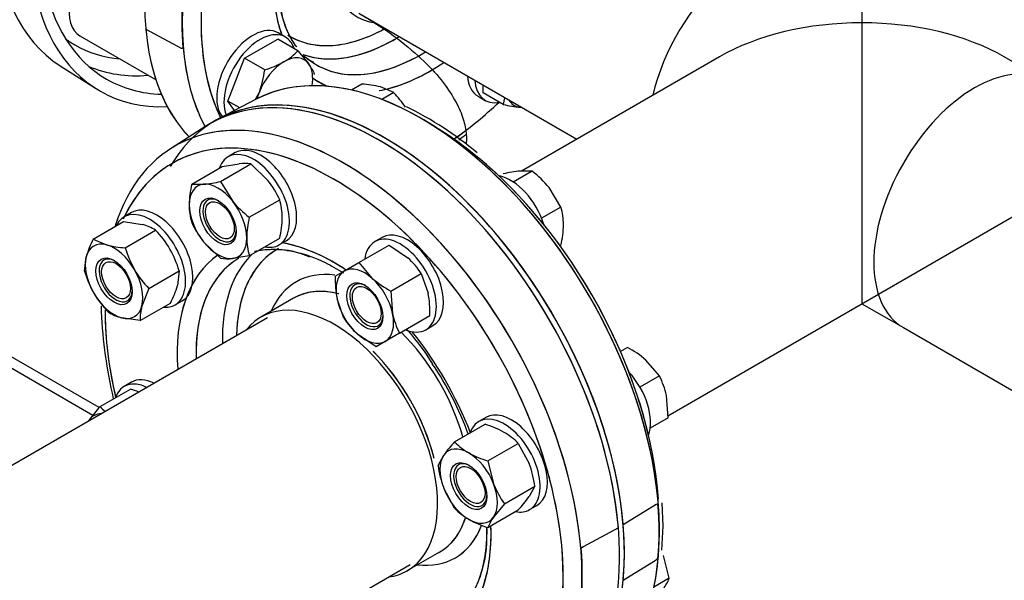
# Model space of a CAD drawing. Units: millimetres. Extents: x 143 to 5876, y 143 to 4100.
# Drawn here: x 5221 to 5532, y 2142 to 2319 of the extents above; entities that cross this region are included whole.
import ezdxf
from ezdxf.lldxf.tags import DXFTag

# ---------------------------------------------------------------- set-up
doc = ezdxf.new("R2010")
doc.units = ezdxf.units.MM
for name, color, linetype in [('11019_-_BS_4848_', 7, 'Continuous'), ('62012_DN80_PRESS', 7, 'Continuous'), ('63067_ELBOW_DN80', 7, 'Continuous'), ('63112_TEE_DN80_F', 7, 'Continuous'), ('73009_DN80_BUTTE', 7, 'Continuous'), ('Default', 7, 'Continuous'), ('M16_FULL_HEX_NUT', 7, 'Continuous'), ('M16_PLAIN_WASHER', 7, 'Continuous'), ('M16_X_110_LG_HEX', 7, 'Continuous'), ('M16_X_60_LG_HEX_', 7, 'Continuous'), ('VMV_DN80_BRANCH_', 7, 'Continuous')]:
    doc.layers.add(name, color=color, linetype=linetype)
tags = doc.linetypes.add('PHANTOM2', pattern=[31.75, 15.875, -3.175, 3.175, -3.175, 3.175, -3.175]).pattern_tags.tags
tags[14:15] = [DXFTag(74, 4), DXFTag(75, 0), DXFTag(340, '0'), DXFTag(46, 0.0), DXFTag(50, 0.0), DXFTag(44, 0.0), DXFTag(45, 0.0)]
tags[12:13] = [DXFTag(74, 4), DXFTag(75, 0), DXFTag(340, '0'), DXFTag(46, 0.0), DXFTag(50, 0.0), DXFTag(44, 0.0), DXFTag(45, 0.0)]
tags[10:11] = [DXFTag(74, 4), DXFTag(75, 0), DXFTag(340, '0'), DXFTag(46, 0.0), DXFTag(50, 0.0), DXFTag(44, 0.0), DXFTag(45, 0.0)]
tags[8:9] = [DXFTag(74, 4), DXFTag(75, 0), DXFTag(340, '0'), DXFTag(46, 0.0), DXFTag(50, 0.0), DXFTag(44, 0.0), DXFTag(45, 0.0)]
tags[6:7] = [DXFTag(74, 4), DXFTag(75, 0), DXFTag(340, '0'), DXFTag(46, 0.0), DXFTag(50, 0.0), DXFTag(44, 0.0), DXFTag(45, 0.0)]
tags[4:5] = [DXFTag(74, 4), DXFTag(75, 0), DXFTag(340, '0'), DXFTag(46, 0.0), DXFTag(50, 0.0), DXFTag(44, 0.0), DXFTag(45, 0.0)]

# ---------------------------------------------------------------- blocks, each defined once
blk = doc.blocks.new('SE3')
at = {"layer": '11019_-_BS_4848_', "color": 7, "linetype": 'Continuous'}
for p, q in [((5246.48, 2196.89), (5051.37, 2309.53)), ((5244.45, 2194.43), (5103.22, 2275.97))]:
    blk.add_line(p, q, dxfattribs=at)
at = {"layer": '62012_DN80_PRESS', "color": 7, "linetype": 'PHANTOM2'}
for p, q in [((5261.17, 2316.44), (5272.32, 2310.44)), ((5272.32, 2310.44), (5272.92, 2310.34)), ((5296.07, 2294.27), (5284.32, 2288.14)), ((5296.07, 2294.27), (5284.32, 2288.14)), ((5280.16, 2285.74), (5268.98, 2278.63)), ((5307.8, 2231.41), (5297.53, 2225.47)), ((5247.06, 2228.95), (5247.12, 2227.13)), ((5422.32, 2166.28), (5411.94, 2159.85)), ((5422.92, 2166.38), (5422.32, 2166.28)), ((5424.54, 2159.42), (5424.28, 2166.8)), ((5410.42, 2158.97), (5399.28, 2152.97)), ((5424.44, 2157.58), (5424.54, 2159.42)), ((5424.15, 2151.86), (5424.44, 2157.58)), ((5399.28, 2152.97), (5398.68, 2152.39)), ((5343.76, 2145.4), (5354.04, 2151.33)), ((5422.32, 2148.78), (5422.92, 2149.37)), ((5411.94, 2142.35), (5422.32, 2148.78))]:
    blk.add_line(p, q, dxfattribs=at)
at = {"layer": '62012_DN80_PRESS', "color": 7, "linetype": 'Continuous'}
for p, q in [((5234.13, 2304.82), (5245.31, 2297.71)), ((5234.13, 2304.82), (5245.31, 2297.71)), ((5296.07, 2294.27), (5284.32, 2288.14)), ((5280.16, 2285.74), (5268.98, 2278.63)), ((5280.16, 2285.74), (5268.98, 2278.63)), ((5307.8, 2231.41), (5297.53, 2225.47)), ((5307.8, 2231.41), (5297.53, 2225.47)), ((5424.54, 2159.42), (5424.28, 2166.8)), ((5424.44, 2157.58), (5424.54, 2159.42)), ((5424.15, 2151.86), (5424.44, 2157.58)), ((5343.76, 2145.4), (5354.04, 2151.33)), ((5343.76, 2145.4), (5354.04, 2151.33))]:
    blk.add_line(p, q, dxfattribs=at)
for centre, radius, start, end in [((5298.64, 2198.48), 103.57, 49.5778, 64.3383), ((5268.71, 2154.27), 100.34, 19.9712, 34.2319), ((5268.71, 2154.27), 100.34, 19.9712, 34.2319), ((5323.33, 2158.24), 45.63, 353.4511, 0.418), ((5323.33, 2158.24), 45.63, 353.4511, 0.418)]:
    blk.add_arc(centre, radius, start, end, dxfattribs=at)
at = {"layer": '62012_DN80_PRESS', "color": 7, "linetype": 'PHANTOM2'}
for centre, radius, start, end in [((5298.64, 2198.48), 103.57, 49.5778, 64.3383), ((5396.72, 2233.79), 149.75, 182.5505, 193.1457)]:
    blk.add_arc(centre, radius, start, end, dxfattribs=at)
at = {"layer": '62012_DN80_PRESS', "color": 7, "linetype": 'Continuous'}
for centre, major_axis, start_param, end_param in [((5300.19, 2389.7), (-53.57, -92.79), 3.927407, 6.629476), ((5336.56, 2368.71), (-53.57, -92.79), 3.116897, 6.116251), ((5300.19, 2389.7), (-51.43, -89.08), 3.927424, 6.283185), ((5348.03, 2362.09), (53.29, 92.3), 0.615687, 2.525076), ((5350.95, 2360.4), (23.12, 40.04), 0, 3.373039), ((5288.72, 2396.33), (-53.29, -92.3), 5.54803, 6.25849), ((5350.95, 2360.4), (35.05, 60.7), 2.313045, 2.691655), ((5350.95, 2360.4), (51.15, 88.59), 2.32243, 2.773012), ((5337.8, 2367.99), (31.1, 53.87), 3.121369, 3.541551), ((5339.99, 2366.72), (32.71, 56.65), 3.246772, 3.95377), ((5337.8, 2367.99), (31.1, 53.87), 3.541551, 3.903608), ((5288.04, 2396.72), (-49.25, -85.31), 6.223356, 6.283185), ((5288.04, 2396.72), (-49.25, -85.31), 0, 0.257333), ((5348.03, 2362.09), (32.91, 56.99), 3.116897, 3.959469), ((5290.71, 2395.17), (-51.21, -88.69), 0.069014, 0.375898), ((5348.03, 2362.09), (53.29, 92.3), 2.525076, 2.799648), ((5348.03, 2362.09), (32.91, 56.99), 3.051385, 3.116897), ((5350.95, 2360.4), (35.05, 60.7), 3.64583, 4.015297), ((5300.19, 2389.7), (-51.43, -89.08), 0, 0.297782), ((5336.56, 2194.62), (-53.57, 92.79), 3.12745, 6.601608), ((5348.03, 2201.24), (-53.29, 92.3), 5.586023, 6.25849), ((5350.95, 2360.4), (35.05, 60.7), 3.085993, 3.217297), ((5335.04, 2193.75), (53.57, -92.79), 6.25849, 9.449473), ((5350.95, 2360.4), (51.15, 88.59), 4.035854, 4.233438), ((5323.57, 2187.12), (53.29, -92.3), 2.541544, 3.631593), ((5348.03, 2201.24), (-53.29, 92.3), 3.836433, 5.586023), ((5320.65, 2185.43), (51.15, -88.59), 2.580857, 3.526854), ((5323.57, 2187.12), (53.29, -92.3), 0.614659, 2.541544), ((5320.65, 2185.43), (51.15, -88.59), 0.827232, 2.580857), ((5350.95, 2202.93), (-51.15, 88.59), 4.007432, 5.263285), ((5320.65, 2185.43), (35.05, -60.7), 2.29722, 2.691655), ((5331.6, 2191.76), (32.71, -56.65), 3.273146, 3.95377), ((5333.8, 2193.03), (31.1, -53.87), 3.127838, 3.570033), ((5320.65, 2185.43), (35.05, -60.7), 3.187569, 4.015297), ((5323.57, 2187.12), (32.91, -56.99), 3.205836, 3.959469), ((5333.8, 2193.03), (25.15, -43.56), 2.728515, 3.54646), ((5333.8, 2193.03), (31.1, -53.87), 3.570033, 3.903608), ((5330.92, 2191.37), (23.12, -40.04), 2.629433, 3.114541), ((5320.65, 2185.43), (23.12, -40.04), 0, 3.373039), ((5330.92, 2191.37), (23.12, -40.04), 3.114541, 3.141593), ((5320.65, 2185.43), (51.15, -88.59), 3.921341, 4.058989), ((5330.92, 2191.37), (23.12, -40.04), 1.160033, 2.016828), ((5320.65, 2185.43), (35.05, -60.7), 1.304277, 1.835361), ((5320.65, 2185.43), (51.15, -88.59), 4.058989, 4.231914), ((5330.92, 2191.37), (23.12, -40.04), 0, 0.479355), ((5333.8, 2193.03), (25.15, -43.56), 0, 0.426992), ((5320.65, 2185.43), (35.05, -60.7), 0.449938, 0.833153), ((5333.8, 2193.03), (25.15, -43.56), 5.878318, 6.283185), ((5348.03, 2201.24), (-53.29, 92.3), 3.166288, 3.836433), ((5320.65, 2185.43), (51.15, -88.59), 0, 0.827232), ((5320.65, 2185.43), (23.12, -40.04), 6.051739, 6.283185)]:
    blk.add_ellipse(centre, major_axis=major_axis, ratio=0.57735, start_param=start_param, end_param=end_param, dxfattribs=at)
at = {"layer": '62012_DN80_PRESS', "color": 7, "linetype": 'PHANTOM2'}
for centre, major_axis, start_param, end_param in [((5348.03, 2362.09), (53.29, 92.3), 0, 2.797658), ((5350.95, 2360.4), (51.15, 88.59), 0.587507, 2.418421), ((5350.95, 2360.4), (23.12, 40.04), 0, 3.373039), ((5347.92, 2362.15), (-53.29, -92.3), -0.883284, -0.687513), ((5350.95, 2360.4), (35.05, 60.7), -3.749689, -3.59153), ((5336.56, 2368.71), (53.57, 92.79), 2.456362, 2.974659), ((5337.8, 2367.99), (31.1, 53.87), 3.137499, 3.56701), ((5337.8, 2367.99), (31.1, 53.87), 3.56701, 3.892733), ((5350.95, 2360.4), (51.15, 88.59), 2.418421, 2.775251), ((5339.99, 2366.72), (32.71, 56.65), 3.24354, 3.928412), ((5348.03, 2201.24), (-53.29, 92.3), 3.166288, 6.25849), ((5348.03, 2362.09), (32.91, 56.99), 3.11046, 3.906089), ((5336.56, 2194.62), (-53.57, 92.79), 3.266551, 6.297328), ((5350.95, 2360.4), (35.05, 60.7), 3.596755, 3.936603), ((5335.04, 2193.75), (-53.57, 92.79), 4.027158, 6.307881), ((5336.56, 2194.62), (53.57, -92.79), 0.885566, 3.155735), ((5348.03, 2201.24), (-53.29, 92.3), 5.586023, 6.25849), ((5350.95, 2360.4), (35.05, 60.7), 3.08996, 3.217297), ((5323.57, 2187.12), (53.29, -92.3), 0.341945, 3.166288), ((5348.03, 2201.24), (-53.29, 92.3), 3.836433, 5.586023), ((5320.65, 2185.43), (51.15, -88.59), 2.503705, 3.514548), ((5350.95, 2202.93), (-51.15, 88.59), 4.124862, 5.462429), ((5350.95, 2360.4), (51.15, 88.59), 4.03232, 4.081733), ((5320.65, 2185.43), (51.15, -88.59), 0.667368, 2.503705), ((5350.95, 2202.93), (-51.15, 88.59), 4.007432, 5.263285), ((5323.57, 2187.12), (53.29, -92.3), 3.599714, 3.631593), ((5320.65, 2185.43), (35.05, -60.7), -3.73633, -3.59153), ((5331.6, 2191.76), (32.71, -56.65), 3.273146, 3.95377), ((5333.8, 2193.03), (31.1, -53.87), 3.144767, 3.903608), ((5320.65, 2185.43), (35.05, -60.7), -3.99928, -3.73633), ((5320.65, 2185.43), (35.05, -60.7), 3.190526, 4.015297), ((5323.57, 2187.12), (32.91, -56.99), 3.143633, 3.959469), ((5333.8, 2193.03), (25.15, -43.56), 2.728575, 3.54646), ((5330.92, 2191.37), (23.12, -40.04), 2.63256, 3.141593), ((5320.65, 2185.43), (23.12, -40.04), 0, 3.373039), ((5320.65, 2185.43), (51.15, -88.59), 3.926991, 4.231914), ((5330.92, 2191.37), (23.12, -40.04), 1.160033, 2.016828), ((5320.65, 2185.43), (35.05, -60.7), 1.304277, 1.835361), ((5347.92, 2201.18), (53.29, -92.3), 0.687513, 0.883284), ((5330.92, 2191.37), (23.12, -40.04), 0, 0.475776), ((5333.8, 2193.03), (25.15, -43.56), 0, 0.43769), ((5320.65, 2185.43), (35.05, -60.7), 0.795556, 0.833153), ((5320.65, 2185.43), (35.05, -60.7), 0.449938, 0.795556), ((5323.68, 2187.18), (53.29, -92.3), 0.687513, 0.883284), ((5333.8, 2193.03), (25.15, -43.56), 5.878318, 6.283185), ((5330.92, 2191.37), (23.12, -40.04), 6.256134, 6.283185), ((5348.03, 2201.24), (-53.29, 92.3), 3.166288, 3.836433), ((5320.65, 2185.43), (23.12, -40.04), 6.051739, 6.283185), ((5336.56, 2194.62), (53.57, -92.79), 0.124958, 0.685231)]:
    blk.add_ellipse(centre, major_axis=major_axis, ratio=0.57735, start_param=start_param, end_param=end_param, dxfattribs=at)
at = {"layer": '62012_DN80_PRESS', "color": 7, "linetype": 'Continuous'}
for points, knots in [([(5308.92, 2310.69), (5308.72, 2310.94), (5307.07, 2313.09), (5304.55, 2318.39), (5302.86, 2326.35), (5302.69, 2331.37), (5302.64, 2333.53)], [0.2168424, 0.2168424, 0.2168424, 0.2168424, 0.257639, 0.5528675, 0.8375772, 1, 1, 1, 1]), ([(5308.92, 2310.69), (5308.72, 2310.94), (5307.07, 2313.09), (5304.55, 2318.39), (5302.86, 2326.35), (5302.69, 2331.37), (5302.64, 2333.53)], [0.2168424, 0.2168424, 0.2168424, 0.2168424, 0.257639, 0.5528675, 0.8375772, 1, 1, 1, 1]), ([(5295.47, 2246.25), (5297.08, 2246.7), (5301.48, 2247.09), (5308.8, 2246.35), (5316.71, 2243.44), (5321.69, 2240.66), (5323.66, 2239.42)], [0.0705009, 0.0705009, 0.0705009, 0.0705009, 0.173282, 0.3157517, 0.4535872, 0.5432024, 0.5432024, 0.5432024, 0.5432024]), ([(5295.47, 2246.25), (5297.08, 2246.7), (5301.48, 2247.09), (5308.8, 2246.35), (5316.71, 2243.44), (5321.69, 2240.66), (5323.66, 2239.42)], [0.0705009, 0.0705009, 0.0705009, 0.0705009, 0.173282, 0.3157517, 0.4535872, 0.5432024, 0.5432024, 0.5432024, 0.5432024]), ([(5343.51, 2221.69), (5343.68, 2221.5), (5346.62, 2218.06), (5349.58, 2214.32), (5351.65, 2210.74), (5351.66, 2210.72)], [0.8542684, 0.8542684, 0.8542684, 0.8542684, 0.8625075, 0.9992375, 1, 1, 1, 1]), ([(5343.51, 2221.69), (5343.68, 2221.5), (5346.62, 2218.06), (5349.58, 2214.32), (5351.65, 2210.74), (5351.66, 2210.72)], [0.8542684, 0.8542684, 0.8542684, 0.8542684, 0.8625075, 0.9992375, 1, 1, 1, 1]), ([(5368.66, 2153.03), (5368.2, 2149.78), (5367.34, 2144.2), (5364.59, 2138.34), (5362.54, 2135.38), (5361.81, 2134.5)], [0, 0, 0, 0, 0.2791642, 0.5698132, 0.7131204, 0.7131204, 0.7131204, 0.7131204]), ([(5368.66, 2153.03), (5368.2, 2149.78), (5367.34, 2144.2), (5364.59, 2138.34), (5362.54, 2135.38), (5361.81, 2134.5)], [0, 0, 0, 0, 0.2791642, 0.5698132, 0.7131204, 0.7131204, 0.7131204, 0.7131204])]:
    blk.add_open_spline(points, degree=3, knots=knots, dxfattribs=at)
at = {"layer": '62012_DN80_PRESS', "color": 7, "linetype": 'PHANTOM2'}
for points, knots in [([(5308.78, 2310.79), (5308.55, 2311.11), (5306.9, 2313.6), (5304.69, 2317.84), (5303.9, 2322.61), (5303.57, 2324.7)], [0.3772079, 0.3772079, 0.3772079, 0.3772079, 0.4322429, 0.7896044, 1, 1, 1, 1]), ([(5314.22, 2305.85), (5313.8, 2306.05), (5312.69, 2306.59), (5311.67, 2307.4), (5311.03, 2308.04)], [0, 0, 0, 0, 0.0662728, 0.205313, 0.205313, 0.205313, 0.205313]), ([(5295.58, 2246.2), (5297.27, 2246.66), (5301.69, 2247.1), (5307.66, 2246.63), (5311.6, 2245.03), (5312.86, 2244.51)], [0.2665237, 0.2665237, 0.2665237, 0.2665237, 0.527173, 0.8701114, 1, 1, 1, 1]), ([(5368.74, 2158.94), (5368.8, 2157.03), (5368.92, 2152.15), (5367.34, 2144.57), (5364.73, 2138.51), (5362.6, 2135.47), (5361.8, 2134.53)], [0, 0, 0, 0, 0.1170315, 0.3518432, 0.5866508, 0.7135934, 0.7135934, 0.7135934, 0.7135934])]:
    blk.add_open_spline(points, degree=3, knots=knots, dxfattribs=at)
blk.add_open_spline([(5360.03, 2281.42), (5360.77, 2281.96), (5361.51, 2282.52), (5362.25, 2283.09)], degree=3, dxfattribs=at)
at = {"layer": '63067_ELBOW_DN80', "color": 7, "linetype": 'PHANTOM2'}
blk.add_open_spline([(5328.45, 2321.43), (5330.68, 2320.1), (5336.12, 2316.83), (5344.47, 2310.66), (5351.89, 2303.64), (5357.19, 2296.98), (5360.49, 2291.03), (5362.19, 2285.81), (5362.5, 2282.46), (5362.4, 2280.46), (5362.37, 2280.05)], degree=3, knots=[0, 0, 0, 0, 0.0390136, 0.1130441, 0.1867687, 0.2607902, 0.3364728, 0.4167038, 0.5077588, 0.5305525, 0.5305525, 0.5305525, 0.5305525], dxfattribs=at)
at = {"layer": '63112_TEE_DN80_F', "color": 7, "linetype": 'Continuous'}
for p, q in [((5487.32, 2333.63), (5487.32, 2318.41)), ((5426.07, 2194.34), (5647.71, 2322.3)), ((5442.32, 2307.65), (5379.88, 2271.59)), ((5426.07, 2194.34), (5487.32, 2229.7)), ((5299.66, 2225.28), (5184.27, 2158.66)), ((5299.66, 2225.28), (5184.27, 2158.66)), ((5123.02, 2019.37), (5344.66, 2147.34)), ((5274.27, 2106.7), (5344.66, 2147.34))]:
    blk.add_line(p, q, dxfattribs=at)
at = {"layer": '63112_TEE_DN80_F', "color": 7, "linetype": 'PHANTOM2'}
for p, q in [((5487.32, 2318.41), (5487.32, 2229.7)), ((5545.43, 2300.08), (5532.32, 2307.65)), ((5426.07, 2194.34), (5487.32, 2229.7)), ((5487.32, 2229.7), (5500.43, 2222.14)), ((5299.66, 2225.28), (5184.27, 2158.66)), ((5274.27, 2106.7), (5344.66, 2147.34))]:
    blk.add_line(p, q, dxfattribs=at)
at = {"layer": '63112_TEE_DN80_F', "color": 7, "linetype": 'Continuous'}
for centre, major_axis, start_param, end_param in [((5451.71, 2302.22), (22.5, 38.97), 0, 2.056565), ((5487.32, 2281.66), (63.64, 0), 1.570796, 2.356194), ((5322.16, 2186.31), (22.5, -38.97), 1.114128, 2.010647)]:
    blk.add_ellipse(centre, major_axis=major_axis, ratio=0.57735, start_param=start_param, end_param=end_param, dxfattribs=at)
at = {"layer": '63112_TEE_DN80_F', "color": 7, "linetype": 'PHANTOM2'}
for centre, major_axis, start_param, end_param in [((5487.32, 2281.66), (-63.64, 0), 3.926991, 4.712389), ((5522.93, 2261.11), (-22.5, -38.97), 3.141593, 6.283185), ((5322.16, 2186.31), (22.5, -38.97), 1.124559, 2.009691), ((5184.27, 2106.7), (-63.64, 0), 3.926991, 4.712389)]:
    blk.add_ellipse(centre, major_axis=major_axis, ratio=0.57735, start_param=start_param, end_param=end_param, dxfattribs=at)
at = {"layer": '73009_DN80_BUTTE', "color": 7, "linetype": 'Continuous'}
blk.add_line((5240.33, 2314.27), (5264.4, 2300.37), dxfattribs=at)
blk.add_ellipse((5248.36, 2328.19), major_axis=(8.04, 13.92), ratio=0.57735, start_param=1.084209, end_param=3.141593, dxfattribs=at)
at = {"layer": 'M16_FULL_HEX_NUT', "color": 7, "linetype": 'Continuous'}
for p, q in [((5284.78, 2268.29), (5294.37, 2273.82)), ((5285.27, 2273.01), (5290.63, 2273.89)), ((5294.37, 2273.82), (5299.72, 2268.64)), ((5275.69, 2267.48), (5285.27, 2273.01)), ((5275.69, 2267.48), (5279.42, 2267.41)), ((5284.78, 2268.29), (5288.51, 2262.16)), ((5293.87, 2256.98), (5303.46, 2262.51)), ((5244.55, 2250.09), (5254.14, 2255.62)), ((5254.14, 2255.62), (5260.02, 2254.73)), ((5254.69, 2247.37), (5264.28, 2252.91)), ((5244.55, 2250.09), (5248.81, 2248.26)), ((5284.78, 2244.04), (5279.42, 2249.23)), ((5293.87, 2244.86), (5303.46, 2250.39)), ((5328.45, 2242.66), (5338.04, 2248.2)), ((5338.04, 2248.2), (5343.92, 2244.17)), ((5241.84, 2239.95), (5242.38, 2244.55)), ((5293.87, 2244.86), (5288.51, 2243.98)), ((5323.93, 2240.05), (5328.45, 2242.66)), ((5328.45, 2242.66), (5332.71, 2237.7)), ((5262.12, 2234.51), (5271.7, 2240.05)), ((5271.7, 2240.05), (5271.16, 2235.45)), ((5321.03, 2238.38), (5323.93, 2240.05)), ((5338.59, 2233.67), (5348.18, 2239.21)), ((5348.18, 2239.21), (5350.35, 2233.04)), ((5262.12, 2234.51), (5259.95, 2228.97)), ((5338.59, 2233.67), (5339.14, 2226.56)), ((5259.4, 2224.37), (5268.99, 2229.91)), ((5323.74, 2225.1), (5321.57, 2231.27)), ((5259.4, 2224.37), (5253.52, 2225.26)), ((5341.31, 2220.39), (5350.89, 2225.93)), ((5341.31, 2220.39), (5336.78, 2217.78)), ((5333.88, 2216.11), (5328, 2220.13)), ((5336.78, 2217.78), (5333.88, 2216.11)), ((5246.73, 2197.19), (5256.32, 2202.73)), ((5358.72, 2186.1), (5368.31, 2191.64)), ((5369.22, 2180.04), (5378.8, 2185.57)), ((5378.8, 2185.57), (5382.24, 2179.28)), ((5353.47, 2178.63), (5355.28, 2181.9)), ((5369.22, 2180.04), (5371.03, 2172.81)), ((5358.72, 2165.1), (5355.28, 2171.4)), ((5374.46, 2166.51), (5384.05, 2172.05)), ((5384.05, 2172.05), (5382.24, 2168.78)), ((5369.22, 2159.04), (5378.8, 2164.58)), ((5374.46, 2166.51), (5371.03, 2162.31))]:
    blk.add_line(p, q, dxfattribs=at)
for centre, radius, start, end in [((5292.24, 2258.43), 15.54, 82.1357, 95.9368), ((5305.6, 2260.44), 30.73, 166.7651, 179.0576), ((5274.82, 2312.45), 45.27, 275.8362, 282.7109), ((5277.1, 2250.64), 28.91, 24.2449, 38.497), ((5294.36, 2260.92), 19.49, 179.9266, 196.5973), ((5313.49, 2282.61), 32.28, 219.3005, 232.5642), ((5284.77, 2256.95), 19.5, 359.9325, 16.5914), ((5256.19, 2239.92), 15.3, 58.0637, 75.4834), ((5302.04, 2267.23), 28.91, 204.2449, 218.497), ((5323.78, 2249.94), 30.73, 166.7651, 179.0576), ((5274.23, 2257.34), 30.04, 346.6232, 359.1995), ((5241.23, 2230.71), 32, 30.4849, 43.9132), ((5272.32, 2236.01), 31.13, 153.119, 164.0834), ((5312.55, 2250.42), 19.49, 179.9266, 196.5973), ((5256.39, 2278.46), 31.13, 255.9166, 266.881), ((5285.44, 2256.24), 32, 196.0868, 209.5151), ((5241.32, 2231.33), 31.61, 16.0036, 29.5984), ((5286.9, 2259.44), 15.54, 262.1357, 275.9368), ((5327.58, 2225.85), 24.55, 32.9624, 48.2747), ((5272.58, 2248.81), 32, 196.0868, 209.5151), ((5284.85, 2256.47), 31.61, 210.4016, 223.9964), ((5352.35, 2237.21), 31.34, 177.8669, 190.9269), ((5353.24, 2261.38), 31.34, 229.0731, 242.1331), ((5272, 2249.04), 31.61, 210.4016, 223.9964), ((5241.22, 2243.98), 31.13, 333.119, 344.0834), ((5319.57, 2227.1), 31.34, 357.8669, 10.9269), ((5257.35, 2240.07), 15.3, 238.0637, 255.4834), ((5274.69, 2224.89), 15.3, 164.5166, 181.9363), ((5344.34, 2238.45), 24.55, 212.9624, 228.2747), ((5363.17, 2231.55), 24.55, 191.7253, 207.0376), ((5247.45, 2173.31), 30.73, 68.0114, 73.2349), ((5279.99, 2166.49), 45.27, 137.2891, 144.1638), ((5260.9, 2210.6), 19.5, 223.4086, 229.9407), ((5359.71, 2162.85), 30.04, 60.8005, 73.3768), ((5364.64, 2172.17), 19.5, 43.4086, 60.0675), ((5391.98, 2155.39), 45.27, 137.2891, 144.1638), ((5372.88, 2199.49), 19.49, 223.4027, 240.0734), ((5378.08, 2209.46), 30.73, 240.9424, 253.2349), ((5385.48, 2182.81), 32.28, 187.4358, 200.6995), ((5352.04, 2167.87), 32.28, 7.4358, 20.6995), ((5397.92, 2183.4), 28.91, 201.503, 215.7551), ((5345.54, 2195.29), 45.27, 317.2891, 324.1638), ((5372.88, 2178.5), 19.49, 223.4027, 240.0734), ((5378.08, 2188.46), 30.73, 240.9424, 253.2349), ((5383.61, 2153.19), 15.54, 144.0632, 157.8643)]:
    blk.add_arc(centre, radius, start, end, dxfattribs=at)
for centre, major_axis, start_param, end_param in [((5283.97, 2255.7), (6.43, -11.13), 2.879793, 3.926991), ((5283.97, 2255.7), (-6.43, 11.13), 4.974188, 6.021386), ((5283.97, 2255.7), (-6.43, 11.13), 0.785398, 1.832596), ((5284.46, 2255.98), (-3.71, 6.42), 0, 3.881055), ((5284.46, 2255.98), (-3.71, 6.42), 5.543722, 6.283185), ((5283.97, 2255.7), (6.43, -11.13), 0.785398, 1.832596), ((5251.16, 2236.76), (6.43, -11.13), 2.617994, 3.665191), ((5283.97, 2255.7), (6.43, -11.13), 4.974188, 6.021386), ((5283.97, 2255.7), (-6.43, 11.13), 2.879793, 3.926991), ((5251.16, 2236.76), (6.43, -11.13), 1.570796, 2.617994), ((5251.16, 2236.76), (-6.43, 11.13), 0.523599, 1.570796), ((5251.66, 2237.04), (-3.71, 6.42), 0, 3.88105), ((5251.66, 2237.04), (-3.71, 6.42), 5.543728, 6.283185), ((5251.16, 2236.76), (6.43, -11.13), 0.523599, 1.570796), ((5330.35, 2228.92), (-6.43, 11.13), 0, 1.047198), ((5330.35, 2228.92), (6.43, -11.13), 2.094395, 3.141593), ((5330.85, 2229.2), (-3.71, 6.42), 5.543737, 6.283185), ((5330.35, 2228.92), (6.43, -11.13), 1.047198, 2.094395), ((5251.16, 2236.76), (-6.43, 11.13), 1.570796, 2.617994), ((5330.85, 2229.2), (-3.71, 6.42), 0, 3.881041), ((5330.35, 2228.92), (-6.43, 11.13), 1.047198, 2.094395), ((5251.16, 2236.76), (-6.43, 11.13), 2.617994, 3.665191), ((5330.35, 2228.92), (6.43, -11.13), 0, 1.047198), ((5330.35, 2228.92), (-6.43, 11.13), 2.094395, 3.141593), ((5251.16, 2183.2), (-6.43, 11.13), 0.261799, 0.321454), ((5251.16, 2183.2), (6.43, -11.13), 2.820139, 3.403392), ((5363.16, 2172.1), (6.43, -11.13), 2.356194, 3.403392), ((5363.16, 2172.1), (-6.43, 11.13), 0.261799, 1.308997), ((5363.16, 2172.1), (6.43, -11.13), 1.308997, 2.356194), ((5363.65, 2172.39), (-3.71, 6.42), 0, 3.881047), ((5363.65, 2172.39), (-3.71, 6.42), 5.543731, 6.283185), ((5363.16, 2172.1), (-6.43, 11.13), 1.308997, 2.356194), ((5363.16, 2172.1), (6.43, -11.13), 0.261799, 1.308997), ((5363.16, 2172.1), (-6.43, 11.13), 2.356194, 3.403392)]:
    blk.add_ellipse(centre, major_axis=major_axis, ratio=0.57735, start_param=start_param, end_param=end_param, dxfattribs=at)
for centre in [(5283.97, 2255.7), (5251.16, 2236.76), (5330.35, 2228.92), (5363.16, 2172.1)]:
    blk.add_ellipse(centre, major_axis=(4.05, -7.02), ratio=0.57735, dxfattribs=at)
at = {"layer": 'M16_PLAIN_WASHER', "color": 7, "linetype": 'Continuous'}
for p, q in [((5305.26, 2313.89), (5302.99, 2315.21)), ((5366.11, 2295.21), (5368.38, 2293.9)), ((5289.42, 2277.4), (5287.14, 2276.09)), ((5256.61, 2258.46), (5254.34, 2257.15)), ((5303.21, 2248.25), (5305.49, 2249.57)), ((5335.8, 2250.62), (5333.53, 2249.31)), ((5270.41, 2229.32), (5272.69, 2230.63)), ((5349.6, 2221.47), (5351.87, 2222.78)), ((5256.61, 2204.9), (5254.34, 2203.59)), ((5368.6, 2193.81), (5366.33, 2192.49)), ((5382.4, 2164.66), (5384.68, 2165.97))]:
    blk.add_line(p, q, dxfattribs=at)
for centre, major_axis, start_param, end_param in [((5294.95, 2301.29), (8.04, 13.92), 0, 2.924586), ((5297.23, 2299.97), (8.04, 13.92), 0, 2.706589), ((5297.23, 2299.97), (8.04, 13.92), 5.814768, 6.283185), ((5374.14, 2309.13), (8.04, 13.92), 2.432605, 3.141593), ((5376.42, 2307.82), (8.04, 13.92), 2.432605, 3.61001), ((5297.45, 2263.48), (8.04, -13.92), 0, 3.141593), ((5295.18, 2262.17), (8.04, -13.92), 0, 3.61001), ((5376.42, 2255.51), (-8.04, 13.92), 4.337288, 5.814768), ((5264.65, 2244.55), (8.04, -13.92), 0, 3.141593), ((5262.38, 2243.23), (8.04, -13.92), 0, 3.534603), ((5343.84, 2236.7), (8.04, -13.92), 0, 3.141593), ((5341.57, 2235.39), (8.04, -13.92), 0, 3.785094), ((5295.18, 2262.17), (8.04, -13.92), 5.814768, 6.283185), ((5262.38, 2243.23), (8.04, -13.92), 5.890175, 6.283185), ((5341.57, 2235.39), (8.04, -13.92), 5.639684, 6.283185), ((5409.22, 2198.7), (-8.04, 13.92), 3.590579, 5.08749), ((5262.38, 2189.67), (8.04, -13.92), 2.432605, 3.590579), ((5264.65, 2190.98), (8.04, -13.92), 2.432605, 3.141593), ((5376.64, 2179.89), (8.04, -13.92), 0, 3.141593), ((5374.37, 2178.58), (8.04, -13.92), 0, 3.591444), ((5374.37, 2178.58), (8.04, -13.92), 5.814768, 6.283185)]:
    blk.add_ellipse(centre, major_axis=major_axis, ratio=0.57735, start_param=start_param, end_param=end_param, dxfattribs=at)
at = {"layer": 'M16_X_110_LG_HEX', "color": 7, "linetype": 'Continuous'}
for p, q in [((5292.36, 2307.22), (5302.85, 2313.28)), ((5309.24, 2309.6), (5302.85, 2313.28)), ((5309.24, 2309.6), (5312.68, 2305.4)), ((5287.11, 2293.7), (5292.36, 2307.22)), ((5298.74, 2303.54), (5292.36, 2307.22)), ((5367.7, 2296.29), (5367.7, 2298.76)), ((5295.72, 2294.09), (5296.93, 2296.3)), ((5374.09, 2292.6), (5367.7, 2296.29)), ((5290.84, 2291.54), (5287.11, 2293.7)), ((5289.22, 2290.7), (5287.11, 2293.7))]:
    blk.add_line(p, q, dxfattribs=at)
for centre, radius, start, end in [((5295.08, 2322.99), 19.49, 299.9266, 316.5973), ((5289.88, 2332.96), 30.73, 286.7651, 299.0576), ((5300.09, 2296.27), 15.54, 22.1357, 35.9368), ((5266.73, 2307.71), 32.28, 339.3005, 352.5642), ((5355.4, 2298.17), 19.5, 343.4086, 349.9407), ((5384.05, 2336.77), 45.27, 257.2891, 264.1638)]:
    blk.add_arc(centre, radius, start, end, dxfattribs=at)
for centre, major_axis, start_param, end_param in [((5304.8, 2295.6), (-6.43, -11.13), 2.879793, 3.926991), ((5304.8, 2295.6), (6.43, 11.13), 0.785398, 1.832596), ((5304.8, 2295.6), (6.43, 11.13), 5.286279, 6.021386), ((5304.8, 2295.6), (-6.43, -11.13), -1.308997, -1.145629), ((5383.99, 2303.44), (6.43, 11.13), 2.820139, 3.403392), ((5383.99, 2303.44), (-6.43, -11.13), 0.261799, 0.321454)]:
    blk.add_ellipse(centre, major_axis=major_axis, ratio=0.57735, start_param=start_param, end_param=end_param, dxfattribs=at)
at = {"layer": 'M16_X_60_LG_HEX_', "color": 7, "linetype": 'Continuous'}
for p, q in [((5329.37, 2299.05), (5326.09, 2297.16)), ((5339.51, 2296.34), (5335.25, 2298.17)), ((5339.51, 2296.34), (5335.77, 2294.18)), ((5383.18, 2271.54), (5377.25, 2268.11)), ((5383.18, 2271.54), (5379.45, 2271.6)), ((5392.27, 2260.23), (5388.54, 2266.35)), ((5392.27, 2260.23), (5386.14, 2256.69)), ((5413.27, 2215.88), (5411.09, 2214.62)), ((5423.41, 2206.89), (5419.15, 2211.85)), ((5423.41, 2206.89), (5417.25, 2203.34)), ((5426.12, 2193.61), (5425.58, 2200.72)), ((5426.12, 2193.61), (5420.47, 2190.35)), ((5426.48, 2142.98), (5424.67, 2150.21)), ((5426.48, 2142.98), (5421.66, 2140.19))]:
    blk.add_line(p, q, dxfattribs=at)
for centre, radius, start, end in [((5327.68, 2267.97), 31.13, 75.9166, 86.881), ((5316.77, 2274.38), 31.61, 33.3283, 43.9964), ((5384.05, 2226.56), 45.27, 95.8362, 102.7109), ((5363.56, 2245.9), 32.28, 39.3005, 52.5642), ((5373.59, 2254.66), 19.49, 359.9266, 16.5973), ((5362.36, 2255.14), 30.73, 346.7651, 359.0576), ((5398.62, 2188.17), 31.34, 49.0731, 62.1331), ((5401.54, 2195.73), 24.55, 11.7253, 27.0376), ((5412.09, 2148.83), 15.54, 324.0632, 337.8643)]:
    blk.add_arc(centre, radius, start, end, dxfattribs=at)
for centre in [(5284.57, 2256.05), (5251.77, 2237.11), (5330.96, 2229.27), (5363.76, 2172.45)]:
    blk.add_ellipse(centre, major_axis=(-3.21, 5.57), ratio=0.57735, dxfattribs=at)
at = {"layer": 'VMV_DN80_BRANCH_', "color": 7, "linetype": 'Continuous'}
blk.add_line((5328.45, 2321.43), (5397.32, 2281.66), dxfattribs=at)
at = {"layer": 'VMV_DN80_BRANCH_', "color": 7, "linetype": 'PHANTOM2'}
blk.add_line((5500.43, 2222.14), (5555.81, 2190.16), dxfattribs=at)
at = {"layer": 'VMV_DN80_BRANCH_', "color": 7, "linetype": 'Continuous'}
blk.add_ellipse((5451.71, 2302.22), major_axis=(22.5, 38.97), ratio=0.57735, start_param=0, end_param=2.056565, dxfattribs=at)
at = {"layer": 'VMV_DN80_BRANCH_', "color": 7, "linetype": 'PHANTOM2'}
blk.add_ellipse((5522.93, 2261.11), major_axis=(-22.5, -38.97), ratio=0.57735, start_param=3.141593, end_param=6.283185, dxfattribs=at)

msp = doc.modelspace()

# ---------------------------------------------------------------- block references
at = {"layer": 'Default'}
msp.add_blockref('SE3', (0, 0), dxfattribs=at)

doc.saveas('drawing.dxf')
